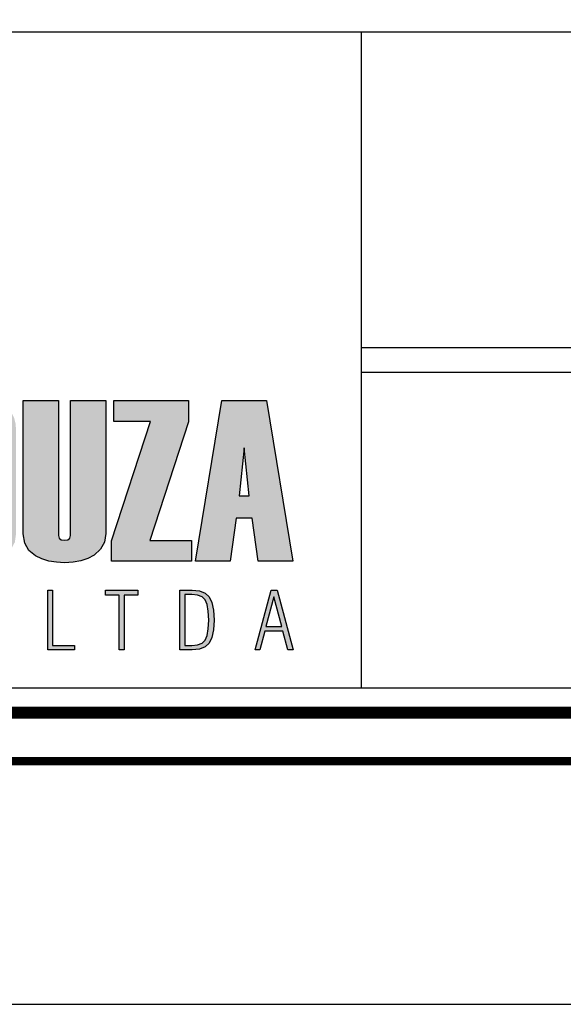
# Model space of a CAD drawing. Extents: x 11877 to 13647, y 4704 to 5298.
# Drawn here: x 13496 to 13518, y 4704 to 4745 of the extents above; entities that cross this region are included whole.
import ezdxf

# ---------------------------------------------------------------- set-up
doc = ezdxf.new("R2010")
doc.units = 0
doc.header["$LTSCALE"] = 10
doc.header["$MEASUREMENT"] = 0
doc.layers.get('0').update_dxf_attribs({"linetype": 'CONTINUOUS'})
doc.layers.add('A_FORMATO', color=7, linetype='CONTINUOUS')
doc.layers.add('LAYER_1', color=7, linetype='CONTINUOUS')

msp = doc.modelspace()

# ---------------------------------------------------------------- hatches: boundary and pattern name
at = {"linetype": 'CONTINUOUS'}
h = msp.add_hatch(color=164, dxfattribs=at)
h.paths.add_polyline_path([(13469.98, 4728.455), (13471.351, 4728.455), (13471.351, 4729.308), (13468.528, 4729.308), (13468.528, 4722.696), (13471.368, 4722.696), (13471.368, 4723.544), (13469.98, 4723.544), (13469.98, 4725.869), (13471.217, 4725.869), (13471.217, 4726.67), (13469.98, 4726.67)])
h.paths.add_polyline_path([(13473.054, 4728.307), (13473.077, 4728.397), (13473.146, 4728.451), (13473.262, 4728.469), (13473.372, 4728.451), (13473.438, 4728.397), (13473.46, 4728.307), (13473.46, 4726.997), (13474.784, 4726.997), (13474.784, 4728.197), (13474.76, 4728.471), (13474.69, 4728.709), (13474.572, 4728.91), (13474.408, 4729.075), (13474.197, 4729.203), (13473.938, 4729.294), (13473.633, 4729.349), (13473.28, 4729.368), (13472.962, 4729.355), (13472.676, 4729.316), (13472.425, 4729.252), (13472.206, 4729.162), (13472.022, 4729.046), (13471.871, 4728.905), (13471.754, 4728.738), (13471.67, 4728.545), (13471.619, 4728.326), (13471.603, 4728.082), (13471.603, 4723.826), (13471.623, 4723.576), (13471.685, 4723.356), (13471.789, 4723.165), (13471.934, 4723.003), (13472.12, 4722.871), (13472.348, 4722.768), (13472.617, 4722.695), (13472.928, 4722.65), (13473.28, 4722.636), (13473.654, 4722.667), (13474.002, 4722.762), (13474.322, 4722.919), (13474.578, 4723.129), (13474.732, 4723.38), (13474.784, 4723.673), (13474.784, 4725.352), (13473.46, 4725.352), (13473.46, 4723.719), (13473.438, 4723.629), (13473.372, 4723.576), (13473.262, 4723.558), (13473.146, 4723.576), (13473.077, 4723.629), (13473.054, 4723.719)])
h.paths.add_polyline_path([(13476.573, 4725.149), (13477.132, 4722.696), (13478.727, 4722.696), (13477.663, 4726.292), (13478.557, 4729.308), (13477.209, 4729.308), (13476.573, 4727.104), (13476.573, 4729.308), (13475.121, 4729.308), (13475.121, 4722.696), (13476.573, 4722.696)])
h.paths.add_polyline_path([(13480.599, 4722.696), (13482.416, 4722.696), (13482.82, 4722.734), (13483.177, 4722.848), (13483.488, 4723.039), (13483.727, 4723.299), (13483.871, 4723.619), (13483.919, 4724), (13483.919, 4728.003), (13483.868, 4728.407), (13483.714, 4728.736), (13483.458, 4728.988), (13483.136, 4729.166), (13482.785, 4729.272), (13482.406, 4729.308), (13480.599, 4729.308)])
h.paths.add_polyline_path([(13482.052, 4728.455), (13482.277, 4728.416), (13482.412, 4728.301), (13482.457, 4728.108), (13482.457, 4723.895), (13482.412, 4723.7), (13482.277, 4723.583), (13482.052, 4723.544)], flags=16)
h.paths.add_polyline_path([(13485.677, 4725.869), (13486.914, 4725.869), (13486.914, 4726.67), (13485.677, 4726.67), (13485.677, 4728.455), (13487.048, 4728.455), (13487.048, 4729.308), (13484.226, 4729.308), (13484.226, 4722.696), (13487.065, 4722.696), (13487.065, 4723.544), (13485.677, 4723.544)])
h.paths.add_polyline_path([(13490.626, 4725.144), (13490.786, 4724.863), (13490.839, 4724.61), (13490.839, 4723.826), (13490.81, 4723.7), (13490.722, 4723.624), (13490.576, 4723.599), (13490.425, 4723.624), (13490.334, 4723.7), (13490.304, 4723.826), (13490.304, 4725.343), (13488.981, 4725.343), (13488.981, 4723.835), (13489.001, 4723.583), (13489.061, 4723.361), (13489.162, 4723.169), (13489.302, 4723.006), (13489.482, 4722.873), (13489.702, 4722.769), (13489.963, 4722.695), (13490.263, 4722.651), (13490.604, 4722.636), (13490.924, 4722.649), (13491.21, 4722.688), (13491.463, 4722.754), (13491.681, 4722.847), (13491.866, 4722.965), (13492.018, 4723.11), (13492.135, 4723.282), (13492.22, 4723.48), (13492.27, 4723.704), (13492.287, 4723.955), (13492.287, 4724.798), (13492.259, 4725.08), (13492.177, 4725.342), (13492.04, 4725.582), (13491.915, 4725.741), (13491.737, 4725.943), (13491.506, 4726.186), (13491.222, 4726.471), (13490.886, 4726.799), (13490.614, 4727.112), (13490.451, 4727.398), (13490.396, 4727.657), (13490.368, 4728.086), (13490.396, 4728.299), (13490.481, 4728.426), (13490.623, 4728.469), (13490.743, 4728.447), (13490.815, 4728.381), (13490.839, 4728.271), (13490.839, 4727.054), (13492.162, 4727.054), (13492.162, 4728.197), (13492.139, 4728.471), (13492.069, 4728.709), (13491.951, 4728.91), (13491.787, 4729.075), (13491.575, 4729.203), (13491.317, 4729.294), (13491.012, 4729.349), (13490.659, 4729.368), (13490.34, 4729.355), (13490.055, 4729.316), (13489.803, 4729.252), (13489.585, 4729.162), (13489.401, 4729.046), (13489.25, 4728.905), (13489.132, 4728.738), (13489.049, 4728.545), (13488.998, 4728.326), (13488.981, 4728.082), (13488.981, 4727.339), (13489.006, 4727.1), (13489.081, 4726.874), (13489.207, 4726.662), (13489.325, 4726.515), (13489.5, 4726.32), (13489.73, 4726.078), (13490.017, 4725.789), (13490.36, 4725.453)])
h.paths.add_polyline_path([(13492.588, 4723.826), (13492.608, 4723.576), (13492.669, 4723.356), (13492.772, 4723.165), (13492.915, 4723.003), (13493.099, 4722.871), (13493.325, 4722.768), (13493.591, 4722.695), (13493.898, 4722.65), (13494.246, 4722.636), (13494.598, 4722.655), (13494.915, 4722.714), (13495.197, 4722.811), (13495.444, 4722.947), (13495.699, 4723.184), (13495.851, 4723.48), (13495.902, 4723.835), (13495.902, 4728.091), (13495.882, 4728.359), (13495.821, 4728.596), (13495.72, 4728.801), (13495.577, 4728.974), (13495.395, 4729.116), (13495.171, 4729.226), (13494.907, 4729.305), (13494.602, 4729.352), (13494.256, 4729.368), (13493.939, 4729.355), (13493.655, 4729.316), (13493.405, 4729.252), (13493.188, 4729.162), (13493.004, 4729.046), (13492.854, 4728.905), (13492.738, 4728.738), (13492.654, 4728.545), (13492.604, 4728.326), (13492.588, 4728.082)])
h.paths.add_polyline_path([(13494.002, 4728.261), (13494.03, 4728.371), (13494.111, 4728.437), (13494.246, 4728.459), (13494.378, 4728.437), (13494.456, 4728.371), (13494.483, 4728.261), (13494.483, 4723.756), (13494.456, 4723.646), (13494.378, 4723.58), (13494.246, 4723.558), (13494.111, 4723.58), (13494.03, 4723.646), (13494.002, 4723.756)], flags=16)
h.paths.add_polyline_path([(13497.653, 4729.308), (13496.2, 4729.308), (13496.2, 4723.826), (13496.256, 4723.446), (13496.424, 4723.143), (13496.703, 4722.918), (13496.968, 4722.794), (13497.255, 4722.706), (13497.564, 4722.653), (13497.897, 4722.636), (13498.251, 4722.655), (13498.572, 4722.714), (13498.859, 4722.812), (13499.113, 4722.949), (13499.377, 4723.187), (13499.536, 4723.482), (13499.589, 4723.835), (13499.589, 4729.308), (13498.136, 4729.308), (13498.136, 4723.756), (13498.109, 4723.646), (13498.029, 4723.58), (13497.897, 4723.558), (13497.761, 4723.58), (13497.679, 4723.646), (13497.653, 4723.756)])
h.paths.add_polyline_path([(13499.832, 4722.696), (13503.111, 4722.696), (13503.111, 4723.544), (13501.41, 4723.544), (13502.999, 4728.436), (13502.999, 4729.308), (13499.928, 4729.308), (13499.928, 4728.445), (13501.432, 4728.445), (13499.832, 4723.535)])
h = msp.add_hatch(color=164, dxfattribs=at)
h.paths.add_polyline_path([(13506.203, 4729.308), (13504.363, 4729.308), (13503.276, 4722.696), (13504.714, 4722.696), (13504.958, 4724.471), (13505.608, 4724.471), (13505.854, 4722.696), (13507.292, 4722.696)])
h.paths.add_polyline_path([(13505.281, 4727.362), (13505.489, 4725.389), (13505.083, 4725.389)], flags=16)
h = msp.add_hatch(color=164, dxfattribs=at)
h.paths.add_polyline_path([(13506.878, 4719.823), (13507.085, 4719.054), (13507.293, 4719.054), (13506.639, 4721.504), (13506.398, 4721.504), (13505.738, 4719.054), (13505.929, 4719.054), (13506.139, 4719.823)])
h.paths.add_polyline_path([(13506.837, 4720.011), (13506.175, 4720.011), (13506.507, 4721.235)], flags=16)
h.paths.add_polyline_path([(13504.022, 4719.874), (13504.044, 4720.28), (13504.022, 4720.687), (13503.955, 4721.004), (13503.843, 4721.231), (13503.676, 4721.383), (13503.444, 4721.474), (13503.147, 4721.504), (13502.636, 4721.504), (13502.636, 4719.054), (13503.147, 4719.054), (13503.443, 4719.084), (13503.675, 4719.176), (13503.842, 4719.329), (13503.955, 4719.557)])
h.paths.add_polyline_path([(13503.759, 4719.64), (13503.678, 4719.453), (13503.552, 4719.333), (13503.371, 4719.262), (13503.134, 4719.238), (13502.85, 4719.238), (13502.85, 4721.323), (13503.134, 4721.323), (13503.371, 4721.299), (13503.552, 4721.227), (13503.678, 4721.107), (13503.759, 4720.92), (13503.808, 4720.643), (13503.825, 4720.277), (13503.808, 4719.914)], flags=16)
h.paths.add_polyline_path([(13500.35, 4721.307), (13500.906, 4721.307), (13500.906, 4721.504), (13499.577, 4721.504), (13499.577, 4721.307), (13500.136, 4721.307), (13500.136, 4719.054), (13500.35, 4719.054)])
h.paths.add_polyline_path([(13498.309, 4719.054), (13498.309, 4719.238), (13497.401, 4719.238), (13497.401, 4721.504), (13497.204, 4721.504), (13497.204, 4719.054)])

# ---------------------------------------------------------------- linework, layer by layer
at = {"color": 164, "linetype": 'CONTINUOUS'}
for p, q in [((13505.281, 4727.362), (13505.083, 4725.389)), ((13505.489, 4725.389), (13505.281, 4727.362)), ((13505.083, 4725.389), (13505.489, 4725.389))]:
    msp.add_line(p, q, dxfattribs=at)
msp.add_line((12780.849, 4704.472), (13646.849, 4704.472))
at = {"const_width": 0.35}
msp.add_lwpolyline([(12805.849, 4714.472), (13636.849, 4714.472), (13636.849, 5288.472), (12805.848, 5288.472), (12805.849, 5287.972), (12805.849, 4714.472)], close=True, dxfattribs=at)
at = {"layer": 'A_FORMATO'}
msp.add_line((13510.099, 4744.472), (13510.099, 4717.472), dxfattribs=at)
at = {"layer": 'A_FORMATO', "const_width": 0.5}
msp.add_lwpolyline([(13461.849, 4716.472), (13461.849, 4777.472), (13634.849, 4777.472), (13634.849, 4716.472)], close=True, dxfattribs=at)
at = {"layer": 'A_FORMATO'}
for points in [[(13462.849, 4730.472), (13462.849, 4744.472), (13603.849, 4744.472), (13603.849, 4731.472), (13510.099, 4731.472)], [(13510.099, 4730.472), (13603.849, 4730.472), (13603.849, 4717.472), (13462.849, 4717.472), (13462.849, 4730.472)]]:
    msp.add_lwpolyline(points, dxfattribs=at)
at = {"layer": 'LAYER_1', "color": 164, "linetype": 'CONTINUOUS'}
for p, q in [((13496.2, 4729.308), (13497.653, 4729.308)), ((13496.2, 4723.826), (13496.2, 4729.308)), ((13497.653, 4729.308), (13497.653, 4723.756)), ((13498.136, 4723.756), (13498.136, 4729.308)), ((13498.136, 4729.308), (13499.589, 4729.308)), ((13499.589, 4729.308), (13499.589, 4723.835)), ((13499.928, 4728.445), (13499.928, 4729.308)), ((13499.928, 4729.308), (13502.999, 4729.308)), ((13502.999, 4729.308), (13502.999, 4728.436)), ((13503.276, 4722.696), (13504.363, 4729.308)), ((13504.363, 4729.308), (13506.203, 4729.308)), ((13506.203, 4729.308), (13507.292, 4722.696)), ((13499.832, 4723.535), (13501.432, 4728.445)), ((13501.432, 4728.445), (13499.928, 4728.445)), ((13502.999, 4728.436), (13501.41, 4723.544)), ((13504.958, 4724.471), (13504.714, 4722.696)), ((13505.608, 4724.471), (13504.958, 4724.471)), ((13505.854, 4722.696), (13505.608, 4724.471)), ((13496.256, 4723.446), (13496.2, 4723.826)), ((13497.653, 4723.756), (13497.679, 4723.646)), ((13497.679, 4723.646), (13497.761, 4723.58)), ((13497.761, 4723.58), (13497.897, 4723.558)), ((13497.897, 4723.558), (13498.029, 4723.58)), ((13498.029, 4723.58), (13498.109, 4723.646)), ((13498.109, 4723.646), (13498.136, 4723.756)), ((13499.589, 4723.835), (13499.536, 4723.482)), ((13499.832, 4722.696), (13499.832, 4723.535)), ((13501.41, 4723.544), (13503.111, 4723.544)), ((13503.111, 4723.544), (13503.111, 4722.696)), ((13496.424, 4723.143), (13496.256, 4723.446)), ((13496.703, 4722.918), (13496.424, 4723.143)), ((13499.377, 4723.187), (13499.113, 4722.949)), ((13499.536, 4723.482), (13499.377, 4723.187)), ((13496.968, 4722.794), (13496.703, 4722.918)), ((13497.255, 4722.706), (13496.968, 4722.794)), ((13497.564, 4722.653), (13497.255, 4722.706)), ((13498.572, 4722.714), (13498.251, 4722.655)), ((13498.859, 4722.812), (13498.572, 4722.714)), ((13499.113, 4722.949), (13498.859, 4722.812)), ((13503.111, 4722.696), (13499.832, 4722.696)), ((13504.714, 4722.696), (13503.276, 4722.696)), ((13507.292, 4722.696), (13505.854, 4722.696)), ((13497.897, 4722.636), (13497.564, 4722.653)), ((13498.251, 4722.655), (13497.897, 4722.636)), ((13497.204, 4719.054), (13497.204, 4721.504)), ((13497.204, 4721.504), (13497.401, 4721.504)), ((13497.401, 4721.504), (13497.401, 4719.238)), ((13499.577, 4721.307), (13499.577, 4721.504)), ((13499.577, 4721.504), (13500.906, 4721.504)), ((13500.906, 4721.504), (13500.906, 4721.307)), ((13502.636, 4719.054), (13502.636, 4721.504)), ((13502.636, 4721.504), (13503.147, 4721.504)), ((13503.147, 4721.504), (13503.444, 4721.474)), ((13505.738, 4719.054), (13506.398, 4721.504)), ((13506.398, 4721.504), (13506.639, 4721.504)), ((13506.639, 4721.504), (13507.293, 4719.054)), ((13500.136, 4721.307), (13499.577, 4721.307)), ((13500.136, 4719.054), (13500.136, 4721.307)), ((13500.906, 4721.307), (13500.35, 4721.307)), ((13500.35, 4721.307), (13500.35, 4719.054)), ((13503.134, 4721.323), (13502.85, 4721.323)), ((13502.85, 4721.323), (13502.85, 4719.238)), ((13503.371, 4721.299), (13503.134, 4721.323)), ((13503.552, 4721.227), (13503.371, 4721.299)), ((13503.444, 4721.474), (13503.676, 4721.383)), ((13503.678, 4721.107), (13503.552, 4721.227)), ((13503.676, 4721.383), (13503.843, 4721.231)), ((13503.759, 4720.92), (13503.678, 4721.107)), ((13503.843, 4721.231), (13503.955, 4721.004)), ((13506.507, 4721.235), (13506.175, 4720.011)), ((13506.837, 4720.011), (13506.507, 4721.235)), ((13503.808, 4720.643), (13503.759, 4720.92)), ((13503.955, 4721.004), (13504.022, 4720.687)), ((13504.022, 4720.687), (13504.044, 4720.28)), ((13503.825, 4720.277), (13503.808, 4720.643)), ((13503.808, 4719.914), (13503.825, 4720.277)), ((13504.044, 4720.28), (13504.022, 4719.874)), ((13503.759, 4719.64), (13503.808, 4719.914)), ((13504.022, 4719.874), (13503.955, 4719.557)), ((13506.175, 4720.011), (13506.837, 4720.011)), ((13503.678, 4719.453), (13503.759, 4719.64)), ((13503.955, 4719.557), (13503.842, 4719.329)), ((13506.139, 4719.823), (13505.929, 4719.054)), ((13506.878, 4719.823), (13506.139, 4719.823)), ((13507.085, 4719.054), (13506.878, 4719.823)), ((13498.309, 4719.054), (13497.204, 4719.054)), ((13497.401, 4719.238), (13498.309, 4719.238)), ((13498.309, 4719.238), (13498.309, 4719.054)), ((13500.35, 4719.054), (13500.136, 4719.054)), ((13503.147, 4719.054), (13502.636, 4719.054)), ((13502.85, 4719.238), (13503.134, 4719.238)), ((13503.134, 4719.238), (13503.371, 4719.262)), ((13503.443, 4719.084), (13503.147, 4719.054)), ((13503.371, 4719.262), (13503.552, 4719.333)), ((13503.675, 4719.176), (13503.443, 4719.084)), ((13503.552, 4719.333), (13503.678, 4719.453)), ((13503.842, 4719.329), (13503.675, 4719.176)), ((13505.929, 4719.054), (13505.738, 4719.054)), ((13507.293, 4719.054), (13507.085, 4719.054))]:
    msp.add_line(p, q, dxfattribs=at)

doc.saveas('drawing.dxf')
